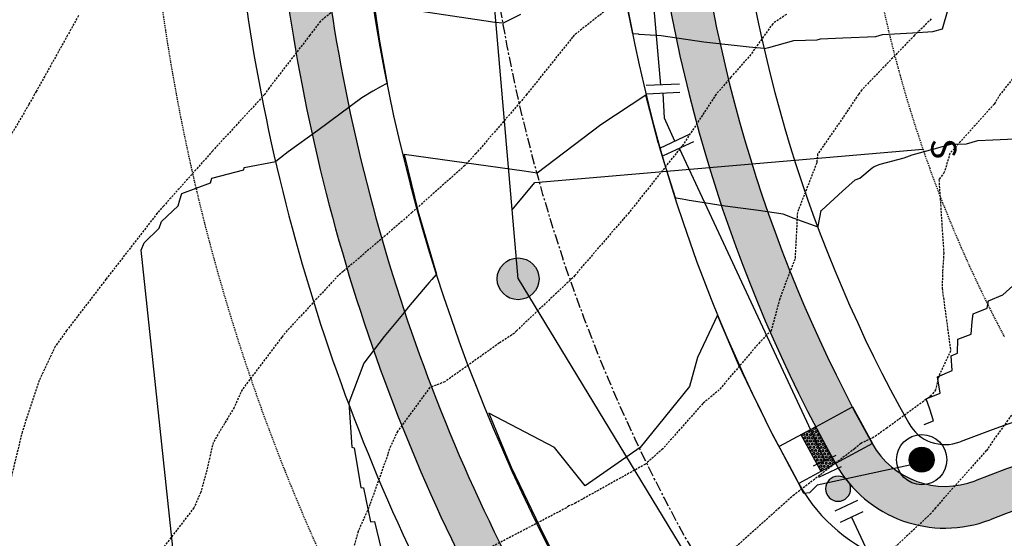
# Model space of a CAD drawing. Extents: x 2220570 to 2223949, y 13766175 to 13774011.
# Drawn here: x 2221336 to 2221454, y 13769718 to 13769780 of the extents above; entities that cross this region are included whole.
import ezdxf

# ---------------------------------------------------------------- set-up
doc = ezdxf.new("R2010")
doc.units = 0
doc.header["$MEASUREMENT"] = 0
for name, pattern in [('CENTER', [2, 1.25, -0.25, 0.25, -0.25]), ('HIDDEN', [0.375, 0.25, -0.125]), ('HIDDEN2', [0.1875, 0.125, -0.0625])]:
    doc.linetypes.add(name, pattern=pattern)
for name, color, linetype in [('C-U03A-STR-SWLK-HATCH', 13, 'Continuous'), ('C-U03B-ESMT-UTIL', 1, 'HIDDEN2'), ('C-U03B-SEW', 3, 'Continuous'), ('C-U03B-SEW-LAT', 2, 'Continuous'), ('C-U03B-SEW-MH', 2, 'Continuous'), ('C-U03B-STR-CL', 1, 'CENTER'), ('C-U03B-STR-EOP', 7, 'Continuous'), ('C-U03B-STR-LIGHTS', 7, 'Continuous'), ('C-U03B-STR-ROW', 3, 'Continuous'), ('C-U03B-STR-SDWK', 244, 'Continuous'), ('C-U03B-STR-SDWK-HATCH', 244, 'Continuous'), ('C-U03B-STR-SDWK-WCR', 13, 'Continuous'), ('C-U03B-WAT', 4, 'Continuous'), ('C-U03B-WAT-FEAT', 7, 'Continuous'), ('ELEC', 7, 'Continuous')]:
    doc.layers.add(name, color=color, linetype=linetype)
doc.styles.get("Standard").update_dxf_attribs({"font": 'SourceSansPro-Regular.ttf'})
pattern_1 = [(49.99999999999999, (4.656612873077393e-10, 0), (7.172601826007535, -0.6275213498259511), [0.75, -8.25]), (355, (4.656612873077393e-10, 0), (-1.38751333613, 7.521921337000118), [0.6, -6.6]), (100.45144446, (0.5977168104654993, -0.05229344000008496), (5.78508846727112, 6.894399909686294), [0.6374019199999996, -7.011421119999997]), (46.18420000000001, (4.656612873077393e-10, 2), (10.67241330671572, -1.655192807930765), [1.125, -12.375]), (96.63563549, (0.8893674504652154, 1.862066930000083), (9.346619456742284, 9.741186007745505), [0.95610342, -10.5171376]), (351.1841639899999, (4.656612873077393e-10, 2), (9.346619450547731, 9.741186002699902), [0.9, -9.90000001]), (21, (1.000000000465661, 1.5), (5.969070521184617, -4.026188906653388), [0.75, -8.25]), (326.0000000000001, (1.000000000465661, 1.5), (2.433153319215817, 7.25150045046853), [0.6, -6.6]), (71.45144474, (1.497422540465777, 1.164484260000108), (8.402223767299711, 3.225311528063538), [0.6374019000000001, -7.01142112]), (37.50000000000001, (4.656612873077393e-10, 0), (0.1215985531729067, 3.328938538313115), [0, -6.52, 0, -6.7, 0, -6.625]), (7.499999999999999, (4.656612873077393e-10, 0), (2.630695374421486, 3.944117118823602), [0, -3.82, 0, -6.37, 0, -2.525]), (327.5, (-2.229999999533902, 0), (5.33822436172409, -0.2255487173437976), [0, -2.5, 0, -7.8, 0, -10.35]), (317.5, (-3.229999999533902, 0), (5.831861693423862, 1.001049823323177), [0, -3.25, 0, -5.18, 0, -7.35])]

# ---------------------------------------------------------------- blocks, each defined once
blk = doc.blocks.new('*U701')
at = {"flags": 128}
for points in [[(-6.813759101594029, -2.360653914796604), (-4.799741729656107, 5.381679972703486)], [(5.391709430684076, 4.788472555530711), (6.493862909214115, -3.135242337736077)], [(-5.806750415625068, 1.510513028953441), (0, 0), (5.942786169819731, 0.8266151088407516)]]:
    blk.add_lwpolyline(points, dxfattribs=at)
at = {"layer": 'DEFPOINTS', "color": 6, "flags": 128}
for points in [[(-8.74934257346905, -1.857149571812124), (-6.73532520153113, 5.885184315687967)], [(7.372638154000561, 5.064010925163191), (8.474791632530598, -2.859703968103597)]]:
    blk.add_lwpolyline(points, dxfattribs=at)
blk = doc.blocks.new('*U743')
at = {"flags": 128}
blk.add_lwpolyline([(2.85024637543135, -49.60942809648912), (-0.1410352798173772, -46.6007350149355), (-0.005803759891933311, 2.526312891859561e-05)], dxfattribs=at)
blk = doc.blocks.new('LIGHT')
at = {"layer": 'ELEC', "const_width": 1.5}
blk.add_lwpolyline([(-0.75, 0, 1), (0.75, 0, 1)], format="xyb", close=True, dxfattribs=at)
at = {"layer": 'ELEC'}
for radius in [3, 1.5]:
    blk.add_circle((0, 0), radius, dxfattribs=at)
blk = doc.blocks.new('*U781')
h = blk.add_hatch(color=256)
h.dxf.hatch_style = 1
edge = h.paths.add_edge_path()
edge.add_arc((-4.355062811824919, 1.132884771307134), 2.999999999999999, 165.418779084126, 525.418779084126)
at = {"flags": 128}
for points in [[(-7.954869109445083, 5.169144750497548), (-9.465382137854595, -0.6376056652690121)], [(-0.755256514204756, -2.90337520788328), (0.755256514204756, 2.90337520788328)]]:
    blk.add_lwpolyline(points, dxfattribs=at)
blk.add_circle((-4.355062811824919, 1.132884771307134), 2.999999999999999)
at = {"layer": 'DEFPOINTS', "color": 6, "flags": 128}
for points in [[(-10.85824431732836, 5.924401264702304), (-12.36875734573788, 0.1176508489357442)], [(2.148118693678524, -3.658631722088036), (3.658631722088036, 2.148118693678524)]]:
    blk.add_lwpolyline(points, dxfattribs=at)
blk = doc.blocks.new('*U852')
at = {"color": 1, "linetype": 'HIDDEN', "lineweight": -3}
for points, elevation in [([(2221342.76326187, 13769780.52290546), (2221341.453821504, 13769778.17375223), (2221337.699451445, 13769771.44458026), (2221337.51167211, 13769771.10268442), (2221336.81574438, 13769769.87708152), (2221333.392135973, 13769764.03161661)], 840), ([(2221458.461401129, 13769777.96185119), (2221453.074318892, 13769771.10268442), (2221452.350388503, 13769769.93072819), (2221447.044613353, 13769764.03161661), (2221446.374442587, 13769761.76453848), (2221445.729569285, 13769760.8984451), (2221446.30717078, 13769752.08928731), (2221446.170218425, 13769749.88948099), (2221446.115528923, 13769747.88131652), (2221447.129540143, 13769740.39083674), (2221445.702946045, 13769737.34292695), (2221445.333488216, 13769735.74734536), (2221444.820211179, 13769735.03449864), (2221439.525857574, 13769731.16583848), (2221437.949867575, 13769730.04421772), (2221436.394664208, 13769729.31790999), (2221435.636827182, 13769728.67627755), (2221428.404377028, 13769723.16606154), (2221426.64705777, 13769721.60520974), (2221420.94358938, 13769716.48471357)], 835)]:
    blk.add_lwpolyline(points, dxfattribs=dict(at, elevation=elevation))
at = {"color": 14, "linetype": 'HIDDEN', "lineweight": -3}
for points, elevation in [([(2221378.559308812, 13769785.24482005), (2221371.712826223, 13769779.85761235), (2221370.43960835, 13769778.17375223), (2221365.563038663, 13769771.86526429), (2221365.049395864, 13769771.10268442), (2221358.877719451, 13769764.40844787), (2221358.817680569, 13769764.32544399), (2221352.958021055, 13769757.73508695), (2221352.26097743, 13769756.9605488), (2221352.223344852, 13769756.92068685), (2221352.183482904, 13769756.87011881), (2221346.045303029, 13769748.95659305), (2221341.335503098, 13769742.81841317), (2221339.958771158, 13769740.9009893), (2221338.04134728, 13769736.82640886), (2221336.020161631, 13769730.6974632), (2221334.731845638, 13769725.36677591)], 839), ([(2221409.765184712, 13769784.23166073), (2221402.076461519, 13769778.17375223), (2221401.895095766, 13769777.95961405), (2221396.406416834, 13769771.10268442), (2221395.590043833, 13769770.12253036), (2221390.331867068, 13769764.03161661), (2221388.995473147, 13769762.57496543), (2221382.661389304, 13769756.9605488), (2221381.50381646, 13769755.92448649), (2221374.440412045, 13769749.88948099), (2221373.861675277, 13769749.42449205), (2221367.737575018, 13769742.81841318), (2221367.097354779, 13769742.04667692), (2221362.339549208, 13769735.74734536), (2221361.38796716, 13769733.61392892), (2221358.873587402, 13769729.43526573), (2221358.130309823, 13769726.14527367), (2221357.392748998, 13769723.46701146), (2221356.567292002, 13769721.60520974), (2221351.588857878, 13769715.12876695)], 838), ([(2221427.474470507, 13769780.66451056), (2221425.835555882, 13769779.55323783), (2221423.218265139, 13769775.87698415), (2221420.84297279, 13769773.15387265), (2221419.070900859, 13769771.10268442), (2221414.976666763, 13769764.87804306), (2221414.272772196, 13769764.03161661), (2221408.696914737, 13769757.01565946), (2221408.646611013, 13769756.9605488), (2221407.946956308, 13769756.15547971), (2221402.542904873, 13769749.88948099), (2221402.17381475, 13769749.39662382), (2221395.203149037, 13769742.81841318), (2221394.923981646, 13769742.5043213), (2221393.1134274, 13769741.3219508), (2221386.598166451, 13769736.68800087), (2221384.799802351, 13769736.00066816), (2221380.939477356, 13769730.7545742), (2221380.131769693, 13769729.01226201), (2221379.960591329, 13769728.67627755), (2221379.776144326, 13769727.98466773), (2221377.493230465, 13769721.60520974), (2221376.216362708, 13769718.78553337), (2221375.059632771, 13769714.53414193)], 837), ([(2221444.812122701, 13769780.12451241), (2221443.483782727, 13769778.79733397), (2221442.81517219, 13769778.17375223), (2221436.499930005, 13769771.63905106), (2221436.106508981, 13769771.10268442), (2221434.253913985, 13769768.32030176), (2221431.216352568, 13769763.94727257), (2221431.108079659, 13769762.88876579), (2221428.798355777, 13769756.9605488), (2221428.507409389, 13769751.34730043), (2221427.895074198, 13769749.88948099), (2221426.687410595, 13769746.61166275), (2221425.654939149, 13769742.81841318), (2221424.283347241, 13769741.42922696), (2221419.445692814, 13769735.74734536), (2221417.471815922, 13769734.09862265), (2221412.691105003, 13769728.67627755), (2221410.603365879, 13769726.82493707), (2221402.280449093, 13769722.20470124), (2221401.934134231, 13769722.00846539), (2221401.442013327, 13769721.844154), (2221401.151994887, 13769721.60520974), (2221392.212679188, 13769716.93135251)], 836), ([(2221456.608924271, 13769735.74734536), (2221452.389496367, 13769729.88734165), (2221451.567139069, 13769728.67627755), (2221451.402060903, 13769728.45264892), (2221445.316443028, 13769721.60520974), (2221444.78239684, 13769720.93017736), (2221444.20377924, 13769720.38542847), (2221437.698234928, 13769714.31284865)], 834)]:
    blk.add_lwpolyline(points, dxfattribs=dict(at, elevation=elevation))

msp = doc.modelspace()

# ---------------------------------------------------------------- hatches: boundary and pattern name
at = {"layer": 'C-U03A-STR-SWLK-HATCH'}
h = msp.add_hatch(dxfattribs=at)
h.set_pattern_fill('AR-CONC', color=256)
h.set_pattern_definition(pattern_1)
edge = h.paths.add_edge_path()
edge.add_arc((2221792.750986354, 13768815.19865342), 170.0000000550336, 210.1534182765977, 231.0932412564684, ccw=False)
edge.add_line((2221645.754795773, 13768729.80474279), (2221441.939094992, 13769080.65097265))
edge.add_arc((2221428.968842877, 13769073.11621582), 15.00000001308342, 30.15341829150607, 73.7828935500362)
edge.add_arc((2221448.51828903, 13769140.33094007), 54.99999999504927, 174.6802740746466, 253.7828935848238, ccw=False)
edge.add_line((2221393.755182967, 13769145.43017665), (2221399.693846127, 13769150.6141777))
edge.add_arc((2221443.916576872, 13769142.28650777), 45.00000001054931, 144.6169816655807, 169.3354084195028, ccw=False)
edge.add_line((2221407.22810158, 13769168.34328773), (2221405.799128837, 13769174.97301492))
edge.add_arc((2221448.062493195, 13769141.29468602), 54.04092712422671, 89.17308512472363, 141.4497748053895, ccw=False)
edge.add_arc((2221448.930801231, 13769210.32972445), 14.9999998641425, 269.6623520005858, 313.291827664672)
edge.add_line((2221459.216519249, 13769199.41166597), (2221653.005017002, 13769381.97652777))
edge.add_arc((2221481.569111069, 13769563.94965347), 250.0089764765204, 313.2921788753285, 325.4008427933555)
edge.add_line((2221687.362680296, 13769421.98664708), (2221695.863139703, 13769425.71904464))
edge.add_arc((2221481.576382189, 13769563.94417088), 254.9999999455827, 327.1760640723128, 340.2270962052824)
edge.add_line((2221721.54180118, 13769477.67947556), (2221719.500717732, 13769487.18473805))
edge.add_arc((2221481.576382169, 13769563.94417091), 249.9999999721668, 342.1191992011022, 364.9244314075827)
edge.add_line((2221730.653577918, 13769585.40461227), (2221721.043793491, 13769696.93904516))
edge.add_arc((2221706.099161791, 13769695.65141873), 14.99999994825115, 4.924431212541339, 94.9244316072357)
edge.add_line((2221704.811535262, 13769710.59605042), (2221595.217569119, 13769701.15345623))
edge.add_line((2221595.217569119, 13769701.15345623), (2221595.646777947, 13769696.17191231))
edge.add_line((2221595.646777947, 13769696.17191231), (2221705.240744089, 13769705.61450651))
edge.add_arc((2221706.099161744, 13769695.65141868), 9.999999999654763, 4.9244314061550085, 94.92443141170043, ccw=False)
edge.add_line((2221716.062249575, 13769696.50983633), (2221725.672034002, 13769584.97540345))
edge.add_arc((2221481.576382138, 13769563.94417091), 245.0000000018854, -17.880800796934693, 4.924431406791882, ccw=False)
edge.add_line((2221714.74223102, 13769488.71992671), (2221716.836596885, 13769479.37094017))
edge.add_arc((2221481.57638204, 13769563.94417095), 250.0000001086227, 327.19184138044415, 340.2270962018157, ccw=False)
edge.add_line((2221691.698746771, 13769428.48719662), (2221683.286317724, 13769424.88203448))
edge.add_arc((2221481.556154413, 13769563.96377622), 245.0281405807203, 313.292126760884, 325.4158940340966, ccw=False)
edge.add_line((2221649.576444305, 13769385.61588063), (2221457.215678566, 13769204.39606099))
edge.add_arc((2221446.929960534, 13769215.31411949), 14.99999989673346, 271.2134841369254, 313.29182762057377, ccw=False)
edge.add_arc((2221448.518289037, 13769140.33094011), 59.99999995531233, 91.21348436120307, 143.2868902132715)
edge.add_line((2221400.419956196, 13769176.19945517), (2221401.890733309, 13769169.37577638))
edge.add_arc((2221443.916576768, 13769142.28650782), 49.99999989790188, 147.1947402230143, 167.3042734957343)
edge.add_line((2221395.139029928, 13769153.27517989), (2221388.999659898, 13769147.91597703))
edge.add_arc((2221448.518289046, 13769140.33094008), 60.00000001053799, 172.7373905785535, 252.2317614872589)
edge.add_arc((2221425.630730181, 13769068.90853714), 14.99999993663906, 30.153418238871723, 72.23176162210478, ccw=False)
edge.add_line((2221438.600982237, 13769076.44329392), (2221641.431378404, 13768727.29315718))
edge.add_arc((2221792.750986303, 13768815.19865338), 174.999999990462, 210.153418273453, 231.144605024663)
edge.add_line((2221682.963511031, 13768678.92059106), (2221685.981660689, 13768682.90991196))
edge = h.paths.add_edge_path()
edge.add_arc((2221900.026386138, 13769000.7990818), 325.0000000030919, 45.3078011321067, 61.92976463057966)
edge.add_line((2222052.956293428, 13769287.56979763), (2221987.02560053, 13769322.72950605))
edge.add_arc((2221991.731136139, 13769331.55322039), 9.99999999950381, 151.9297646165465, 241.9297646295729, ccw=False)
edge.add_line((2221982.907421807, 13769336.258756), (2222011.974372315, 13769390.76444656))
edge.add_arc((2222078.152229814, 13769355.47292949), 75.00000000033258, 100.4354312976381, 151.9297646298135, ccw=False)
edge.add_line((2222064.567678998, 13769429.23240332), (2222147.920997594, 13769444.58388745))
edge.add_arc((2222149.732271036, 13769434.74929094), 9.999999998959444, 40.43543128458509, 100.43543129862297, ccw=False)
edge.add_arc((2222203.011886884, 13769480.15064042), 59.99999999968923, 220.4354312996538, 520.435431301586)
edge.add_arc((2222137.053356958, 13769503.59146649), 9.999999977361435, 280.4354312129967, 340.4354313443225, ccw=False)
edge.add_line((2222138.864630381, 13769493.75687), (2222055.511311787, 13769478.40538587))
edge.add_arc((2222078.152229818, 13769355.47292949), 125.0000000014488, 100.4354312992475, 151.9297646312866)
edge.add_line((2221967.855800651, 13769414.2921246), (2221938.788850141, 13769359.78643404))
edge.add_arc((2221929.965135808, 13769364.49196965), 9.999999999257339, 241.9297646319271, 331.929764637891, ccw=False)
edge.add_line((2221925.259600199, 13769355.66825532), (2221760.685660601, 13769443.43271638))
edge.add_arc((2221765.391196208, 13769452.25643072), 9.999999998627334, 158.5192066499134, 241.9297646389898, ccw=False)
edge.add_arc((2221481.576382135, 13769563.94417093), 295.0000000028429, 338.5192066538544, 364.9244314037617)
edge.add_line((2221775.487473157, 13769589.26749172), (2221765.87768873, 13769700.8019246))
edge.add_arc((2221775.840776562, 13769701.66034226), 10.00000000112654, 94.9244314134425, 184.9244314163297, ccw=False)
edge.add_line((2221774.982358906, 13769711.62343009), (2221835.692604715, 13769716.85421273))
edge.add_arc((2221790.625677868, 13770239.91632386), 525.0000000028192, 274.9244314050764, 280.4354312950655)
edge.add_line((2221885.717533558, 13769723.60000707), (2222337.582584921, 13769806.8216386))
edge.add_arc((2222415.48112936, 13769385.6777442), 428.2877105597452, 98.04068124764768, 100.47949803799497, ccw=False)
edge.add_line((2222355.573881472, 13769809.75495965), (2222354.856495486, 13769814.70770885))
edge.add_arc((2222416.724581693, 13769378.70636818), 440.3689693397641, 98.07628679738652, 100.4731079567563)
edge.add_line((2222336.6769482, 13769811.73893685), (2221884.811896837, 13769728.51730533))
edge.add_arc((2221790.625677845, 13770239.91632399), 520.0000001274959, 274.9244314064059, 280.43543129509425, ccw=False)
edge.add_line((2221835.263395888, 13769721.83575664), (2221774.553150079, 13769716.60497401))
edge.add_arc((2221775.840776562, 13769701.66034226), 15.00000000133792, 94.92443141108964, 184.9244314094702)
edge.add_line((2221760.896144815, 13769700.37271578), (2221770.505929242, 13769588.83828289))
edge.add_arc((2221481.576382135, 13769563.94417093), 290.0000000032524, -21.48079334612828, 4.9244314035332195, ccw=False)
edge.add_arc((2221765.391196208, 13769452.25643072), 14.99999999894865, 158.5192066508904, 241.9297646414484)
edge.add_line((2221758.332892798, 13769439.02085922), (2221922.906832395, 13769351.25639815))
edge.add_arc((2221929.965135807, 13769364.49196965), 14.99999999974881, 241.9297646336011, 331.9297646360075)
edge.add_line((2221943.200707308, 13769357.43366624), (2221972.267657817, 13769411.9393568))
edge.add_arc((2222078.152229817, 13769355.47292949), 120.0000000010308, 100.43543129924473, 151.9297646313515, ccw=False)
edge.add_line((2222056.416948508, 13769473.48808761), (2222139.770267102, 13769488.83957174))
edge.add_arc((2222137.053356942, 13769503.59146651), 14.99999999697501, 280.4354312878971, 340.4354313030403)
edge.add_arc((2222203.011886884, 13769480.15064042), 54.99999999949772, -139.56456870123992, 160.4354313016843, ccw=False)
edge.add_arc((2222149.732271037, 13769434.74929094), 14.99999999770333, 40.43543129519189, 100.4354313036406)
edge.add_line((2222147.015360873, 13769449.5011857), (2222063.662042277, 13769434.14970157))
edge.add_arc((2222078.152229815, 13769355.47292949), 80.00000000100343, 100.4354312980709, 151.9297646299651)
edge.add_line((2222007.562515149, 13769393.11721436), (2221978.49556464, 13769338.6115238))
edge.add_arc((2221991.731136139, 13769331.55322039), 15.00000000046087, 151.9297646209409, 241.9297646320316)
edge.add_line((2221984.672832726, 13769318.31764889), (2222050.603525624, 13769283.15794047))
edge.add_arc((2221900.026386133, 13769000.7990818), 320.000000003077, 45.324495725096426, 61.92976462958751, ccw=False)
edge.add_line((2222125.015426035, 13769228.35112404), (2222128.598209189, 13769231.84003425))
edge = h.paths.add_edge_path()
edge.add_line((2221710.130855853, 13768714.82976357), (2221713.150205192, 13768718.82067019))
edge.add_arc((2221792.750986297, 13768815.19865337), 124.9999999766629, 210.1534183181663, 230.4459203194077, ccw=False)
edge.add_line((2221684.665552146, 13768752.40901315), (2221464.293721448, 13769131.75479304))
edge.add_arc((2221472.94055623, 13769136.77796424), 10.00000003407678, 133.2918277300805, 210.1534181042622, ccw=False)
edge.add_line((2221466.083410791, 13769144.05666997), (2221534.873982131, 13769208.86310222))
edge.add_arc((2221541.731127525, 13769201.5843965), 10.00000000077767, 43.291827550742596, 133.2918275563436, ccw=False)
edge.add_line((2221549.009833253, 13769208.44154189), (2221553.933779506, 13769203.2148836))
edge.add_arc((2221717.704658402, 13769357.50065493), 225.0000000170567, 223.2918275446382, 241.9297646377721)
edge.add_line((2221611.830107219, 13769158.9670824), (2221644.955429807, 13769141.30191568))
edge.add_arc((2221640.249894202, 13769132.47820134), 9.999999999175287, -28.054271655340074, 61.92976465578249, ccw=False)
edge.add_arc((2221702.052126672, 13769099.54186446), 60.0308376756937, 151.9454094000509, 424.2680281399342)
edge.add_line((2221728.115225065, 13769153.6197377), (2221635.357785258, 13769203.08565407))
edge.add_arc((2221717.704658395, 13769357.50065492), 175.0000000057258, 223.2918275446713, 241.9297646382226, ccw=False)
edge.add_line((2221590.327308149, 13769237.50061056), (2221585.40336188, 13769242.72726886))
edge.add_arc((2221592.682067602, 13769249.58441426), 9.999999998007254, 133.2918275632117, 223.2918275822942, ccw=False)
edge.add_line((2221585.82492221, 13769256.86311998), (2221683.862171278, 13769349.22235201))
edge.add_arc((2221481.576382128, 13769563.94417091), 295.000000009088, 313.2918275682597, 325.3403226039866)
edge.add_arc((2221732.452446951, 13769390.49043038), 9.999999995585952, 61.92976462894609, 145.3403226164989, ccw=False)
edge.add_line((2221737.157982558, 13769399.31414471), (2222029.428615383, 13769243.45122597))
edge.add_arc((2221900.026386143, 13769000.79908183), 274.9999999779728, 45.50207147788768, 61.9297646291364, ccw=False)
edge.add_line((2222092.769342277, 13769196.94992391), (2222096.352347304, 13769200.43905018))
edge.add_arc((2221900.026386147, 13769000.79908183), 279.9999999766762, 45.47952153973355, 61.92976462994856)
edge.add_line((2222031.781383188, 13769247.86308313), (2221739.510750362, 13769403.72600188))
edge.add_arc((2221732.452446928, 13769390.49043048), 14.9999999229395, 61.92976438239809, 145.3403228620732)
edge.add_arc((2221481.576382135, 13769563.94417091), 290.0000000014783, 313.29182756799884, 325.34032260376335, ccw=False)
edge.add_line((2221680.433598581, 13769352.86170487), (2221582.396349513, 13769260.50247285))
edge.add_arc((2221592.682067603, 13769249.58441426), 14.99999999829533, 133.2918275654537, 223.2918275743663)
edge.add_line((2221581.764009017, 13769239.29869617), (2221586.687955285, 13769234.07203786))
edge.add_arc((2221717.704658394, 13769357.50065492), 180.0000000054644, 223.2918275454623, 241.9297646385796)
edge.add_line((2221633.005017454, 13769198.67379691), (2221725.855959319, 13769149.15809865))
edge.add_arc((2221702.052196023, 13769099.54184091), 55.03082935576902, -208.0546072562837, 64.37029564929509, ccw=False)
edge.add_arc((2221640.249779141, 13769132.47810671), 15.00013763622472, 331.9462540112837, 421.9295469302811)
edge.add_line((2221647.308197609, 13769145.71377284), (2221614.182875022, 13769163.37893957))
edge.add_arc((2221717.704658404, 13769357.50065492), 220.0000000131897, 223.291827542931, 241.92976463635688, ccw=False)
edge.add_line((2221557.573132371, 13769206.6434563), (2221552.649186116, 13769211.87011459))
edge.add_arc((2221541.731127526, 13769201.5843965), 15.00000000064828, 43.29182755943028, 133.2918275657536)
edge.add_line((2221531.445409434, 13769212.50245509), (2221462.654838094, 13769147.69602284))
edge.add_arc((2221472.940556185, 13769136.77796425), 15.00000000028971, 133.2918275631643, 210.1534182663112)
edge.add_line((2221459.970304079, 13769129.24320743), (2221680.342134777, 13768749.89742754))
edge.add_arc((2221792.750986354, 13768815.19865342), 130.0000000536804, 210.153418324516, 230.5399929205055)
edge = h.paths.add_edge_path()
edge.add_arc((2222423.618073312, 13769339.67830457), 524.9999997779586, 98.23693553849994, 100.4354312897669)
edge.add_line((2222328.526217711, 13769855.99462115), (2222166.021151173, 13769826.06547144))
edge.add_arc((2222164.209877731, 13769835.90006795), 9.999999999043789, 190.4354313007637, 280.4354313012469, ccw=False)
edge.add_line((2222154.375281221, 13769834.08879451), (2222139.03668056, 13769917.37216026))
edge.add_arc((2222148.871277067, 13769919.1834337), 9.999999996416616, 130.4354312871453, 190.4354312931676, ccw=False)
edge.add_arc((2222103.469927595, 13769972.46304954), 59.99999998797784, 310.4354312974992, 610.4354312857504)
edge.add_arc((2222080.029101497, 13769906.50451961), 10.00000000127681, 10.435431287851827, 70.4354312854216, ccw=False)
edge.add_line((2222089.863698009, 13769908.31579305), (2222105.20229867, 13769825.0324273))
edge.add_arc((2222095.367702106, 13769823.2211539), 10.00000004554011, -79.56456843303971, 10.435431024297372, ccw=False)
edge.add_line((2222097.178975603, 13769813.38655735), (2221876.661166348, 13769772.77298963))
edge.add_arc((2221790.625677827, 13770239.916324), 475.0000001401739, 274.92443140838213, 280.4354312968954, ccw=False)
edge.add_line((2221831.400516442, 13769766.66965188), (2221770.690270633, 13769761.43886925))
edge.add_arc((2221769.831852978, 13769771.40195708), 10.00000000147056, 184.9244314165587, 274.92443140812605, ccw=False)
edge.add_line((2221759.868765146, 13769770.54353942), (2221749.567753291, 13769890.10059339))
edge.add_line((2221749.567753291, 13769890.10059339), (2221744.586209375, 13769889.67138457))
edge.add_line((2221744.586209375, 13769889.67138457), (2221754.887221231, 13769770.1143306))
edge.add_arc((2221769.831853026, 13769771.40195714), 15.00000005264886, 184.9244316137929, 274.9244312084658)
edge.add_line((2221771.11947946, 13769756.45732533), (2221831.829725269, 13769761.68810797))
edge.add_arc((2221790.625677831, 13770239.91632387), 480.0000000133778, 274.9244314091608, 280.4354312991527)
edge.add_line((2221877.566803069, 13769767.85569137), (2222098.084612324, 13769808.4692591))
edge.add_arc((2222095.36770216, 13769823.22115386), 14.99999999956595, 280.4354313023518, 370.4354312964597)
edge.add_line((2222110.119596925, 13769825.93806403), (2222094.780996264, 13769909.22142977))
edge.add_arc((2222080.029101496, 13769906.50451961), 15.00000000343455, 10.43543129420451, 70.4354312832609)
edge.add_arc((2222103.469927592, 13769972.46304955), 54.99999999807274, -49.56456870792749, 250.4354312913751, ccw=False)
edge.add_arc((2222148.87127707, 13769919.1834337), 14.99999999906865, 130.4354312930848, 190.4354312901069)
edge.add_line((2222134.119382305, 13769916.46652354), (2222149.457982966, 13769833.18315779))
edge.add_arc((2222164.20987773, 13769835.90006795), 14.99999999839699, 190.4354312977484, 280.4354313071391)
edge.add_line((2222166.926787895, 13769821.14817319), (2222329.431854432, 13769851.0773229))
edge.add_arc((2222423.618073596, 13769339.67830292), 520.0000014593913, 98.23693554331408, 100.43543128742158, ccw=False)
edge.add_line((2222349.119254111, 13769854.31402594), (2222348.40291931, 13769859.26244634))
edge = h.paths.add_edge_path()
edge.add_line((2221704.733858051, 13769886.23771395), (2221715.034869907, 13769766.68065997))
edge.add_arc((2221700.090238161, 13769765.39303349), 14.99999999881834, -85.07556859361603, 4.924431402992411, ccw=False)
edge.add_line((2221701.377864643, 13769750.44840175), (2221591.7838985, 13769741.00580755))
edge.add_line((2221591.7838985, 13769741.00580755), (2221591.354689673, 13769745.98735146))
edge.add_line((2221591.354689673, 13769745.98735146), (2221700.948655816, 13769755.42994566))
edge.add_arc((2221700.090238161, 13769765.39303349), 9.99999999961479, 274.9244314090421, 364.924431406613)
edge.add_line((2221710.053325991, 13769766.25145115), (2221699.752314136, 13769885.80850512))
edge.add_line((2221699.752314136, 13769885.80850512), (2221704.733858051, 13769886.23771395))
at = {"layer": 'C-U03B-SEW-MH'}
h = msp.add_hatch(color=256, dxfattribs=at)
h.dxf.hatch_style = 1
edge = h.paths.add_edge_path()
edge.add_arc((2221395.371241542, 13769749.01653797), 2.5, 0, 360)
at = {"layer": 'C-U03B-STR-SDWK-HATCH'}
h = msp.add_hatch(dxfattribs=at)
h.set_pattern_fill('AR-CONC', color=256)
h.set_pattern_definition(pattern_1)
edge = h.paths.add_edge_path()
edge.add_arc((2221303.292991217, 13770246.4232905), 10.00000000067361, 28.731693718219788, 120.7903369102896, ccw=False)
edge.add_arc((2221158.607726988, 13770167.10636725), 175.0000000006977, 4.924431407680515, 28.731693712798915, ccw=False)
edge.add_line((2221332.961764033, 13770182.1286762), (2221349.653506814, 13769988.3986213))
edge.add_arc((2221339.690418974, 13769987.54020365), 10.00000000869377, -83.63029591409571, 4.924431391170572, ccw=False)
edge.add_arc((2221365.76212917, 13769753.99092422), 224.9999999756359, 96.36970403518372, 120.7903369169904)
edge.add_line((2221250.585081038, 13769947.27632867), (2221090.101102117, 13769851.64535738))
edge.add_arc((2221084.982122202, 13769860.2358198), 10.00000000132022, 250.688225188377, 300.7903368956587, ccw=False)
edge.add_arc((2221061.832538024, 13769794.17450925), 60.00000000027805, 70.68822519853119, 260.8924486292424)
edge.add_arc((2221050.75236379, 13769725.0570025), 10.00000000061576, 30.79033691760509, 80.89244863156182, ccw=False)
edge.add_line((2221059.342826211, 13769730.17598242), (2221157.318714358, 13769565.75686007))
edge.add_arc((2221148.728251937, 13769560.63788015), 10.0000000003503, -59.2096630819554, 30.79033691760509, ccw=False)
edge.add_line((2221153.847231855, 13769552.04741773), (2221048.354773651, 13769489.18540303))
edge.add_line((2221048.354773651, 13769489.18540303), (2221050.914263609, 13769484.89017182))
edge.add_line((2221050.914263609, 13769484.89017182), (2221156.406721813, 13769547.75218652))
edge.add_arc((2221148.728251937, 13769560.63788015), 15.00000000068711, 300.7903369151666, 390.7903369136386)
edge.add_line((2221161.613945569, 13769568.31635002), (2221063.638057421, 13769732.73547237))
edge.add_arc((2221050.75236379, 13769725.0570025), 15.00000000004871, 30.79033691454914, 80.8924486318768)
edge.add_arc((2221061.832538031, 13769794.17450924), 54.99999999838693, 70.68822520682608, 260.89244862114657, ccw=False)
edge.add_arc((2221084.982122201, 13769860.2358198), 15.00000000033901, 250.6882251955936, 300.7903369121106)
edge.add_line((2221092.660592076, 13769847.35012617), (2221253.144570997, 13769942.98109746))
edge.add_arc((2221365.76212919, 13769753.99092422), 219.9999999917057, 96.36970403996781, 120.7903369200883, ccw=False)
edge.add_arc((2221339.690418981, 13769987.54020365), 15.00000000143802, 276.3697040416334, 364.924431402229)
edge.add_line((2221354.635050729, 13769988.82783013), (2221337.943307949, 13770182.55788503))
edge.add_arc((2221158.607726989, 13770167.10636725), 180.0000000002495, 4.924431407952541, 28.73169371302073)
edge.add_arc((2221303.292991218, 13770246.42329051), 14.99999999948856, 28.73169371283596, 120.7903369218646)
edge.add_line((2221295.614521341, 13770259.30898414), (2220961.092976781, 13770059.97058013))
edge.add_arc((2220968.771446658, 13770047.0848865), 15.00000000116385, 120.7903369182226, 174.8890474932682)
edge.add_arc((2220899.049762847, 13770053.3208152), 55.00000000012692, 184.9996285256543, 354.88904749007185, ccw=False)
edge.add_line((2220844.259023374, 13770048.52760459), (2220849.071850766, 13770054.80685154))
edge.add_arc((2220903.755519975, 13770052.89828401), 54.71696545173719, 165.4769465183524, 178.0010760793059, ccw=False)
edge.add_line((2220850.786935607, 13770066.61963155), (2220848.66778987, 13770075.38111436))
edge.add_arc((2220899.049762847, 13770053.32081521), 54.99999999878867, 55.222112036316275, 156.3532655876791, ccw=False)
edge.add_arc((2220938.977526306, 13770110.81667336), 15.00000000176411, 235.2221120395186, 300.7903369084685)
edge.add_line((2220946.655996182, 13770097.93097973), (2221406.447976186, 13770371.91691862))
edge.add_line((2221406.447976186, 13770371.91691862), (2221421.916721734, 13770381.13460609))
edge.add_line((2221421.916721734, 13770381.13460609), (2221419.357231765, 13770385.4298373))
edge.add_line((2221419.357231765, 13770385.4298373), (2221403.888486227, 13770376.21214983))
edge.add_line((2221403.888486227, 13770376.21214983), (2220944.096506221, 13770102.22621094))
edge.add_arc((2220938.977526305, 13770110.81667336), 10.00000000043524, 235.2221120396809, 300.79033690799764, ccw=False)
edge.add_arc((2220899.049762848, 13770053.3208152), 60.00000000007617, 55.22211203976207, 156.9282452213774)
edge.add_line((2220843.84887504, 13770076.83383256), (2220846.025927564, 13770067.93152675))
edge.add_arc((2220899.049762973, 13770053.32081518), 55.00000012798305, 164.5944620913925, 176.5494799703671)
edge.add_line((2220844.149469759, 13770056.63107485), (2220839.136754824, 13770050.09103664))
edge.add_arc((2220899.049762848, 13770053.3208152), 60.00000000023257, 183.0857027670179, 354.8890474908231)
edge.add_arc((2220968.771446656, 13770047.0848865), 9.999999999237035, 120.7903369157527, 174.889047488695, ccw=False)
edge.add_line((2220963.652466739, 13770055.67534892), (2221298.1740113, 13770255.01375293))
edge = h.paths.add_edge_path(flags=17)
edge.add_line((2221371.258013277, 13769795.89606204), (2221360.646698399, 13769919.05459863))
edge.add_arc((2221345.702066651, 13769917.76697218), 14.99999999872392, 4.924431274482975, 96.98307464071594)
edge.add_arc((2221365.762129187, 13769753.99092417), 180.0000000328583, 96.98307463105007, 120.7903369144532)
edge.add_line((2221273.62049066, 13769908.61924778), (2221088.565460828, 13769798.34660646))
edge.add_arc((2221096.243930703, 13769785.46091283), 15.00000000044873, 120.7903369136386, 210.7903369145492)
edge.add_line((2221083.358237072, 13769777.78244295), (2221195.975795251, 13769588.79226969))
edge.add_arc((2221208.861488882, 13769596.47073957), 14.99999999909523, 210.7903369084372, 300.7903369188086)
edge.add_line((2221216.539958759, 13769583.58504594), (2221392.37012097, 13769688.36067094))
edge.add_arc((2221384.691651103, 13769701.24636457), 14.99999999248112, 300.7903368903631, 388.8898426712128)
edge.add_arc((2221590.445945566, 13769814.78125044), 220.0000000055005, 184.9244314080049, 208.8898426425682, ccw=False)
edge = h.paths.add_edge_path(flags=16)
edge.add_arc((2221096.243930703, 13769785.46091283), 10.0000000003503, 120.7903369180446, 210.7903369176051, ccw=False)
edge.add_line((2221091.124950786, 13769794.05137525), (2221276.179980618, 13769904.32401657))
edge.add_arc((2221365.762129121, 13769753.99092411), 175.0000000528235, 96.98307460726522, 120.79033688577849, ccw=False)
edge.add_arc((2221345.702066652, 13769917.76697215), 10.00000000058347, 4.924431405925873, 96.9830746314737, ccw=False)
edge.add_line((2221355.665154484, 13769918.6253898), (2221366.276469361, 13769795.46685321))
edge.add_arc((2221590.445945562, 13769814.78125043), 225.000000001184, 184.9244314063862, 208.8898426419398)
edge.add_arc((2221384.691651103, 13769701.24636457), 9.999999993282053, -59.209663122331676, 28.889842680665424, ccw=False)
edge.add_line((2221389.810631011, 13769692.65590215), (2221213.980468799, 13769587.88027715))
edge.add_arc((2221208.861488882, 13769596.47073957), 10.00000000091198, 210.7903369281388, 300.7903369125816, ccw=False)
edge.add_line((2221200.271026461, 13769591.35175965), (2221087.653468282, 13769780.34193291))
edge = h.paths.add_edge_path(flags=0)
edge.add_arc((2221096.243930694, 13769785.46091283), 4.999999993204861, 120.79033684592599, 210.7903370024709, ccw=False)
edge.add_line((2221093.684440745, 13769789.75614404), (2221278.739470578, 13769900.02878536))
edge.add_arc((2221365.762129119, 13769753.99092411), 170.0000000532183, 96.98307460565809, 120.79033688363191, ccw=False)
edge.add_arc((2221345.702066654, 13769917.76697215), 4.999999999452241, 4.924431396209286, 96.98307464071593, ccw=False)
edge.add_line((2221350.683610569, 13769918.19618097), (2221361.294925446, 13769795.03764438))
edge.add_arc((2221590.445945561, 13769814.78125044), 230.0000000002834, 184.9244314070994, 208.8898426423893)
edge.add_arc((2221384.691651094, 13769701.24636457), 4.999999999818231, -59.209663095173426, 28.889842636197272, ccw=False)
edge.add_line((2221387.251141052, 13769696.95113336), (2221211.420978841, 13769592.17550836))
edge.add_arc((2221208.861488882, 13769596.47073957), 4.999999999536755, 210.7903369084372, 300.7903369157527, ccw=False)
edge.add_line((2221204.566257672, 13769593.91124961), (2221091.948699493, 13769782.90142287))
edge = h.paths.add_edge_path()
edge.add_arc((2221158.607726994, 13770167.10636726), 224.9999999935696, 4.92443140322069, 29.3450642968978)
edge.add_arc((2221363.453488956, 13770282.27239439), 10.00000000086985, 120.79033555589069, 209.3450642980329, ccw=False)
edge.add_line((2221358.334509242, 13770290.86285693), (2221358.334509139, 13770290.86285687))
edge.add_line((2221358.334509139, 13770290.86285687), (2221444.952132687, 13770342.4775232))
edge.add_line((2221444.952132687, 13770342.4775232), (2221442.392642718, 13770346.7727544))
edge.add_line((2221442.392642718, 13770346.7727544), (2221355.775019385, 13770295.1580882))
edge.add_arc((2221363.45348895, 13770282.27239439), 15.00000000098832, 120.7903355272149, 209.3450642993404)
edge.add_arc((2221158.607726994, 13770167.10636725), 219.9999999958989, 4.924431407729799, 29.34506430087879, ccw=False)
edge.add_line((2221377.795659274, 13770185.99155565), (2221411.110364601, 13769799.32973265))
edge.add_arc((2221590.445945561, 13769814.78125043), 180.0000000002495, 184.9244314079525, 209.242630880573)
edge.add_arc((2221446.473736289, 13769734.17726196), 14.99999999964462, 209.2426308759998, 291.1232736284086)
edge.add_arc((2221531.162036493, 13769514.96756367), 220.0000000373757, 94.92443140618872, 111.12327362899171, ccw=False)
edge.add_line((2221512.276848093, 13769734.15549599), (2221591.783898501, 13769741.00580755))
edge.add_line((2221591.783898501, 13769741.00580755), (2221591.354689673, 13769745.98735146))
edge.add_line((2221591.354689673, 13769745.98735146), (2221511.847639268, 13769739.1370399))
edge.add_arc((2221531.162036495, 13769514.96756367), 225.0000000371074, 94.92443140619307, 111.1232736294044)
edge.add_arc((2221446.47373629, 13769734.17726196), 10.00000000015573, 209.2426308853119, 291.123273626297, ccw=False)
edge.add_arc((2221590.445945561, 13769814.78125043), 174.9999999998827, 184.9244314077066, 209.2426308808526, ccw=False)
edge.add_line((2221416.091908517, 13769799.75894147), (2221382.777203189, 13770186.42076448))
h.paths.add_polyline_path([(2221595.411018982, 13770484.51830977), (2221592.868005116, 13770488.82335894), (2221479.490468835, 13770421.26269649), (2221482.049958797, 13770416.96746528)])
h.paths.add_polyline_path([(2221618.29814378, 13770445.77286726), (2221615.755129913, 13770450.07791643), (2221502.52587849, 13770382.6056156), (2221505.085368452, 13770378.31038439)])
edge = h.paths.add_edge_path()
edge.add_arc((2221945.934347535, 13770285.96344321), 54.99999999763051, -149.2096630559529, 120.79033693947159, ccw=False)
edge.add_arc((2221885.801110609, 13770250.13058376), 15.00000000026243, 30.79033694719143, 120.7903369423145)
edge.add_line((2221878.122640726, 13770263.01627739), (2221653.535786173, 13770129.18697425))
edge.add_line((2221653.535786173, 13770129.18697425), (2221656.095276135, 13770124.89174304))
edge.add_line((2221656.095276135, 13770124.89174304), (2221880.682130687, 13770258.72104618))
edge.add_arc((2221885.801110609, 13770250.13058376), 10.00000000009549, 30.790336941404007, 120.79033694642749, ccw=False)
edge.add_arc((2221945.934347538, 13770285.96344321), 59.99999999914274, 210.7903369441355, 480.7903369426075)
edge.add_line((2221915.22046801, 13770337.50621772), (2221630.500376526, 13770167.84405514))
edge.add_line((2221630.500376526, 13770167.84405514), (2221633.059866487, 13770163.54882393))
edge.add_line((2221633.059866487, 13770163.54882393), (2221917.779957971, 13770333.21098651))
edge = h.paths.add_edge_path()
edge.add_arc((2221176.574251682, 13769486.43269126), 28.00000001032242, 155.5622809485843, 170.7851360278451)
edge.add_line((2221148.935598542, 13769490.91653483), (2221249.452856096, 13769550.81387185))
edge.add_line((2221249.452856096, 13769550.81387185), (2221441.579887954, 13769665.30065607))
edge.add_arc((2221531.162036496, 13769514.96756373), 174.9999999722789, 94.92443140726363, 120.79033691657801, ccw=False)
edge.add_line((2221516.139727543, 13769689.32160075), (2221595.646777947, 13769696.17191231))
edge.add_line((2221595.646777947, 13769696.17191231), (2221595.217569119, 13769701.15345622))
edge.add_line((2221595.217569119, 13769701.15345622), (2221515.710518709, 13769694.30314466))
edge.add_arc((2221531.162036503, 13769514.96756369), 180.0000000158151, 94.92443141020358, 120.7903369145893)
edge.add_line((2221439.020397985, 13769669.59588728), (2221246.893366138, 13769555.10910306))
edge.add_line((2221246.893366138, 13769555.10910306), (2221151.082729452, 13769498.01639943))
edge = h.paths.add_edge_path()
edge.add_arc((2221106.132459822, 13769444.45705596), 27.99999997845312, 70.79553779267755, 86.0183928884532)
edge.add_line((2221108.076674419, 13769472.38947491), (2221071.104216412, 13769450.35791704))
edge.add_line((2221071.104216412, 13769450.35791704), (2221073.663706371, 13769446.06268582))
edge.add_line((2221073.663706371, 13769446.06268582), (2221115.342785246, 13769470.89887709))
at = {"layer": 'C-U03B-STR-SDWK-WCR'}
h = msp.add_hatch(dxfattribs=at)
h.set_pattern_fill('HEX', color=16, scale=0.9999999999999997, angle=88.62287033428116)
h.set_pattern_definition([(88.62287033428112, (15933266.33429569, 11215893.6417713), (-0.2164438158042035, 0.005203325870634466), [0.1249999999999999, -0.2499999999999998]), (208.622870334281, (15933266.33429569, 11215893.6417713), (0.1037156955139634, -0.1900475059137972), [0.1249999999999999, -0.2499999999999999]), (148.6228703342811, (15933266.33729984, 11215893.7667352), (-0.11272812029024, -0.1848441800431627), [0.1249999999999999, -0.2499999999999998])])
h.paths.add_polyline_path([(2221433.382724217, 13769726.92135747), (2221431.625188347, 13769725.96685882), (2221429.238941731, 13769730.36069849), (2221430.996477599, 13769731.31519714)])
h = msp.add_hatch(color=243, dxfattribs=at)
h.dxf.hatch_style = 1
h.paths.add_polyline_path([(2221430.996477599, 13769731.31519714), (2221429.238941731, 13769730.36069849), (2221431.625188347, 13769725.96685882), (2221433.373740998, 13769726.91649647)])

# ---------------------------------------------------------------- linework, layer by layer
at = {"color": 3, "linetype": 'Continuous', "lineweight": -3, "elevation": 835}
for points in [[(2221424.823020323, 13769776.57587647), (2221425.358742167, 13769776.7243124), (2221428.356867903, 13769777.55093157), (2221431.148219618, 13769777.62252753), (2221431.565004139, 13769777.74289482), (2221434.216334788, 13769777.85225915), (2221438.180086333, 13769778.03204228), (2221438.983503311, 13769778.26110055), (2221442.549731379, 13769778.46935666), (2221445.012103254, 13769778.6197431), (2221446.141327529, 13769778.93824421), (2221452.159909964, 13769799.77424282), (2221452.424817223, 13769801.02346849), (2221455.827375483, 13769803.81216451)], [(2221395.638764322, 13769780.6653039), (2221393.58165279, 13769779.6108627), (2221392.585654415, 13769779.70659529), (2221391.268129772, 13769779.89748228), (2221378.156262539, 13769781.84906133), (2221378.734966382, 13769777.69568899), (2221379.687132822, 13769772.41695285), (2221379.574336524, 13769772.35609336), (2221378.998708674, 13769772.02429798), (2221378.004509746, 13769771.48652855), (2221376.656843588, 13769770.67443274), (2221371.389816543, 13769766.77902536), (2221367.84878704, 13769764.19893908), (2221366.92057573, 13769763.51523301), (2221366.37108356, 13769763.05433191)], [(2221424.823020322, 13769776.57587647), (2221423.009573865, 13769776.76021011), (2221417.601376902, 13769777.32936247), (2221412.506180238, 13769778.08854227), (2221409.869166022, 13769778.28234004), (2221409.763237889, 13769778.29309255), (2221409.094068868, 13769778.34299469), (2221408.54389938, 13769781.04211152)], [(2221355.942047473, 13769699.27494423), (2221350.268099633, 13769752.44342256), (2221350.600022127, 13769753.33943581), (2221352.395829606, 13769755.08961191), (2221352.67532642, 13769755.89704169), (2221354.676630456, 13769757.75820639), (2221354.896797381, 13769758.45557065), (2221355.136054066, 13769759.21340046), (2221358.567402946, 13769760.49254199), (2221358.703342934, 13769761.05114424), (2221362.541734675, 13769762.05419859), (2221362.588601736, 13769762.35828197), (2221366.372049781, 13769763.05514235)]]:
    msp.add_lwpolyline(points, dxfattribs=at)
at = {"color": 2, "linetype": 'Continuous', "lineweight": -3}
for points, elevation in [([(2221431.277273686, 13769755.21438194), (2221428.415264161, 13769756.21806254), (2221427.088133118, 13769756.77171731), (2221424.132695492, 13769757.20233317), (2221420.132376316, 13769757.71120028), (2221416.131424202, 13769758.36449799), (2221415.829216623, 13769758.40654499), (2221415.436997382, 13769758.46299836), (2221415.018307716, 13769758.55065063), (2221414.276004951, 13769758.68256436), (2221414.18962278, 13769758.70079716), (2221412.900973813, 13769762.86780735), (2221412.29270879, 13769764.83474586), (2221412.21042876, 13769765.12195598), (2221412.145788515, 13769765.34759505), (2221410.665701297, 13769770.98372827), (2221405.270971115, 13769767.44002451), (2221397.654386701, 13769761.67174364), (2221396.094097801, 13769761.91275422), (2221381.723616113, 13769763.91557541), (2221382.607447561, 13769760.2946848), (2221383.328552921, 13769757.34053939), (2221383.420814536, 13769757.0030134), (2221383.491954112, 13769756.7427568), (2221385.608992776, 13769749.5895341), (2221385.548200488, 13769749.5230581), (2221385.02816496, 13769748.91921255), (2221384.733576991, 13769748.59605767), (2221384.460065986, 13769748.25955755), (2221382.270919835, 13769745.6816166), (2221381.541110586, 13769744.75509034), (2221379.341298302, 13769742.1007338), (2221376.925650046, 13769738.92521656), (2221375.103308702, 13769734.15348637)], 834), ([(2221431.277273688, 13769755.21438194), (2221431.28959694, 13769755.3136997), (2221431.295358861, 13769755.31599563), (2221431.626365427, 13769757.17579517), (2221431.73508389, 13769757.21982916), (2221434.198848063, 13769759.50832638), (2221435.703706063, 13769760.8522683), (2221436.267592021, 13769761.0495908), (2221437.758195569, 13769762.30044121), (2221437.972807364, 13769762.47637171), (2221438.695812807, 13769762.73156879), (2221441.589947823, 13769763.51740745), (2221442.521837934, 13769763.84554167), (2221445.154523213, 13769764.57499689), (2221447.154115801, 13769765.12630851), (2221449.015800962, 13769765.17405926), (2221450.403776242, 13769765.57490623), (2221452.178884023, 13769765.64812738), (2221454.83267834, 13769765.76849503)], 834), ([(2221443.961856415, 13769731.57186315), (2221445.081605354, 13769732.03056572), (2221444.632410735, 13769733.41230208), (2221444.22477776, 13769734.66619355), (2221445.896920232, 13769735.33644557), (2221445.561184878, 13769737.28420435), (2221447.328328575, 13769738.02399308), (2221447.178724464, 13769739.81185851), (2221447.968930441, 13769740.12995753), (2221447.988441109, 13769741.78340991), (2221449.590017509, 13769742.39105764), (2221449.70023799, 13769743.91657865), (2221449.813591173, 13769744.83013492), (2221451.520489531, 13769745.51027445), (2221451.678121309, 13769746.39594725), (2221453.395715029, 13769747.09162026), (2221454.584588685, 13769748.19591997)], 833), ([(2221443.148022911, 13769726.90687393), (2221431.165831166, 13769724.30569476), (2221430.2476399, 13769723.38509538), (2221429.562700375, 13769723.30883868), (2221428.485813172, 13769725.42022507), (2221427.79761448, 13769726.70106127), (2221425.788135372, 13769730.44097506), (2221423.227283827, 13769735.7067859), (2221421.74182577, 13769738.76128348), (2221419.225467145, 13769744.6694774), (2221416.85221568, 13769739.61130678), (2221415.895522517, 13769736.12306947), (2221409.970792243, 13769728.81941361), (2221403.401357805, 13769724.22580583), (2221399.714276389, 13769728.82108934), (2221391.849313994, 13769732.91919172), (2221393.915917275, 13769727.97751564), (2221394.539675061, 13769726.48598883), (2221397.985128395, 13769719.31858224), (2221399.1950034, 13769716.80174158)], 833), ([(2221375.120366021, 13769734.19815031), (2221375.45809946, 13769728.86385441), (2221375.59211288, 13769728.82853362), (2221375.748466924, 13769728.7873247), (2221376.553856342, 13769724.0225707), (2221376.877814609, 13769723.99890691), (2221377.693116052, 13769719.90779389), (2221378.203459801, 13769719.96092906), (2221379.01530721, 13769716.50528807), (2221379.731906289, 13769716.69825493), (2221380.395785723, 13769716.87702537), (2221381.472914234, 13769714.44331958), (2221382.502457674, 13769712.11712934), (2221383.487501195, 13769709.89148394), (2221384.439639895, 13769707.95839034), (2221383.814992751, 13769707.39972328), (2221385.337720098, 13769697.23440743), (2221385.555974323, 13769696.7273455), (2221387.188645053, 13769696.91389254)], 834)]:
    msp.add_lwpolyline(points, dxfattribs=dict(at, elevation=elevation))
at = {"layer": 'C-U03B-ESMT-UTIL'}
for centre, radius, start, end in [((2221590.445945561, 13769814.78125043), 155.0000000000661, 184.9244314052633, 207.9744658588914), ((2221590.44594556, 13769814.78125044), 239.9999999990136, 184.9244314073839, 206.5385521533465)]:
    msp.add_arc(centre, radius, start, end, dxfattribs=at)
at = {"layer": 'C-U03B-SEW'}
for q in [(2221354.518878772, 13770223.16298191), (2221432.032227081, 13769688.67039733)]:
    msp.add_line((2221395.371241542, 13769749.01653797), q, dxfattribs=at)
at = {"layer": 'C-U03B-SEW-MH'}
msp.add_circle((2221395.371241542, 13769749.01653797), 2.5, dxfattribs=at)
at = {"layer": 'C-U03B-STR-CL', "flags": 128}
msp.add_lwpolyline([(2221432.658160531, 13769689.08632052), (2221415.335907717, 13769718.15581566, -0.1049516485080202), (2221391.184188939, 13769797.61289735), (2221357.869483612, 13770184.27472034, 0.1069602276182684), (2221332.944545679, 13770265.12000736), (2221315.480005785, 13770294.42828286)], format="xyb", dxfattribs=at)
at = {"layer": 'C-U03B-STR-EOP'}
for centre, radius, start, end in [((2221590.445945561, 13769814.78125043), 185.0000000000661, 184.9244314052633, 209.2426308802775), ((2221590.44594556, 13769814.78125044), 214.9999999990136, 184.9244314073839, 208.8898426426639), ((2221446.473736289, 13769734.17726196), 20, 209.2426308759968, 291.1232736249655)]:
    msp.add_arc(centre, radius, start, end, dxfattribs=at)
at = {"layer": 'C-U03B-STR-ROW'}
for centre, radius, start, end in [((2221590.445945561, 13769814.78125043), 170.0000000000661, 184.9244314052633, 209.2426308802775), ((2221590.44594556, 13769814.78125044), 229.9999999990136, 184.9244314073839, 208.8898426426639), ((2221531.162036497, 13769514.96756367), 230.000000037827, 94.92443140830765, 111.1232736298816), ((2221446.473736289, 13769734.17726196), 5, 209.2426308759968, 291.1232736249655)]:
    msp.add_arc(centre, radius, start, end, dxfattribs=at)
at = {"layer": 'C-U03B-STR-SDWK'}
for centre, radius, start, end in [((2221590.445945561, 13769814.78125043), 180.0000000000661, 184.9244314052633, 209.2426308802775), ((2221590.445945561, 13769814.78125043), 175.0000000000661, 184.9244314052633, 209.2426308802775), ((2221590.44594556, 13769814.78125044), 224.9999999990136, 184.9244314073839, 208.8898426426639), ((2221590.44594556, 13769814.78125044), 219.9999999990136, 184.9244314073839, 208.8898426426639), ((2221531.162036497, 13769514.96756367), 225.000000037827, 94.92443140830765, 111.1232736298816), ((2221531.162036497, 13769514.96756367), 220.000000037827, 94.92443140830765, 111.1232736298816), ((2221446.473736289, 13769734.17726196), 10, 209.2426308759968, 291.1232736249655), ((2221446.473736289, 13769734.17726196), 15, 209.2426308759968, 291.1232736249655)]:
    msp.add_arc(centre, radius, start, end, dxfattribs=at)
at = {"layer": 'C-U03B-STR-SDWK-WCR'}
msp.add_lwpolyline([(2221433.373740998, 13769726.91649647), (2221430.997523897, 13769731.31576537), (2221435.391376313, 13769733.70201579), (2221437.776563893, 13769729.30760408)], close=True, dxfattribs=at)
for points in [[(2221430.996477599, 13769731.31519714), (2221426.603672782, 13769728.92951254)], [(2221433.373740998, 13769726.91649647), (2221428.979905107, 13769724.53023375)]]:
    msp.add_lwpolyline(points, dxfattribs=at)
at = {"layer": 'C-U03B-STR-SDWK-WCR', "flags": 128}
msp.add_lwpolyline([(2221431.625188347, 13769725.96685882), (2221429.238941731, 13769730.36069849)], dxfattribs=at)
at = {"layer": 'C-U03B-WAT'}
msp.add_line((2221412.442733927, 13769772.21645919), (2221395.712369968, 13769966.27582544), dxfattribs=at)
at = {"layer": 'C-U03B-WAT', "flags": 128}
for points in [[(2221414.647722648, 13769764.64383551), (2221432.083478244, 13769727.28109174)], [(2221435.255090631, 13769720.48470484), (2221452.928930977, 13769682.61177387)]]:
    msp.add_lwpolyline(points, dxfattribs=at)

# ---------------------------------------------------------------- block references
at = {"color": 7, "linetype": 'Continuous', "lineweight": -3}
msp.add_blockref('*U852', (4.656612873077393e-10, 0), dxfattribs=at)
at = {"layer": 'C-U03B-SEW-LAT', "rotation": 275.0906985127782}
msp.add_blockref('*U743', (2221443.81982768, 13769764.52409616), dxfattribs=at)
at = {"layer": 'C-U03B-STR-LIGHTS', "rotation": 42.61430366073852}
msp.add_blockref('LIGHT', (2221443.671870342, 13769727.36783833), dxfattribs=at)
at = {"layer": 'C-U03B-WAT-FEAT', "xscale": -0.5, "yscale": 0.5, "zscale": 0.5, "rotation": 280.4354314199021}
for name, p in [('*U701', (2221412.877158402, 13769768.23169136)), ('*U781', (2221432.717800722, 13769725.92181436))]:
    msp.add_blockref(name, p, dxfattribs=at)

# ---------------------------------------------------------------- texts
at = {"layer": 'C-U03B-SEW-LAT', "insert": (2221447.717776565, 13769765.9230843), "char_height": 2.999999999999998, "attachment_point": 1, "rotation": 273.9802842380041}
msp.add_mtext_dynamic_manual_height_columns('S', width=0.1999999999999999, gutter_width=0.9999999999999996, heights=[0], dxfattribs=at)

doc.saveas('drawing.dxf')
